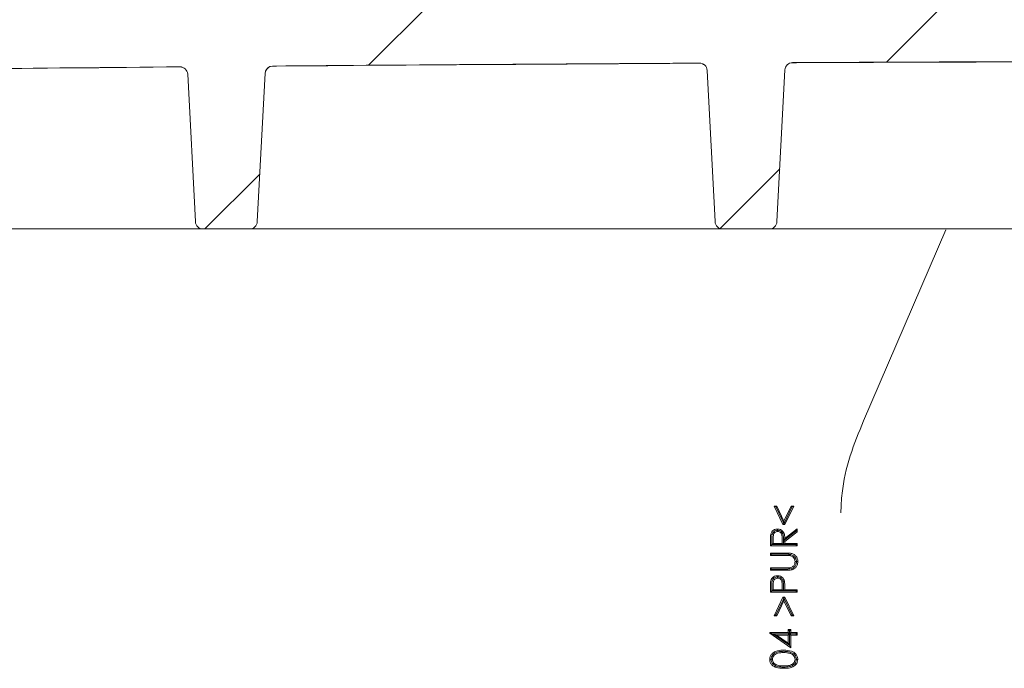
# Model space of a CAD drawing. Units: millimetres. Extents: x 1058 to 3681, y 161 to 3002.
# Drawn here: x 2049 to 2178, y 2150 to 2235 of the extents above; entities that cross this region are included whole.
import ezdxf

# ---------------------------------------------------------------- set-up
doc = ezdxf.new("R2010")
doc.units = ezdxf.units.MM
doc.header["$LTSCALE"] = 15
doc.linetypes.add('SLD-Durchgehend', pattern=[0])

msp = doc.modelspace()

# ---------------------------------------------------------------- hatches: boundary and pattern name
at = {"linetype": 'SLD-Durchgehend', "lineweight": 18}
h = msp.add_hatch(dxfattribs=at)
h.set_pattern_fill('ANSI31', scale=15, angle=2.8e-322, style=0)
h.set_pattern_definition([(45, (0, 0), (-33.67596045400933, 33.67596045400933), [])])
edge = h.paths.add_edge_path(flags=0)
edge.add_line((2313.166816643723, 2217.695155722173), (2284.777812719454, 2217.695155722173))
edge.add_arc((2284.777812719454, 2218.695155722173), 1, 182.99999999985, 270, ccw=False)
edge.add_line((2283.779183184699, 2218.642819765932), (2283.278000030276, 2228.205964041075))
edge.add_arc((2273.29170468273, 2227.682604478647), 10, 2.999999999992687, 89.93653640200405)
edge.add_arc((2250.628848152739, -18232.63702550918), 20470.33218123134, 89.93653640200495, 89.9763099040122)
edge.add_arc((2259.093960151458, 2240.693405686475), 3, 209.9999999999941, 269.97630994131316, ccw=False)
edge.add_line((2256.495883940105, 2239.193405686475), (2256.494873556523, 2239.195155722173))
edge.add_arc((2253.89679734517, 2237.695155722173), 3, 30.00000000000915, 90)
edge.add_line((2253.89679734517, 2240.695155722173), (2247.360898960308, 2240.695155722173))
edge.add_arc((2247.360898960308, 2237.695155722173), 3, 90, 149.9999999999908)
edge.add_line((2244.762822748954, 2239.195155722173), (2244.761812365373, 2239.193405686475))
edge.add_arc((2242.163736154019, 2240.693405686475), 3, 270.02369005868684, 330.00000000001023, ccw=False)
edge.add_arc((2250.628848152739, -18232.63702550918), 20470.33218123134, 90.0236900959878, 90.08821582391214)
edge.add_arc((2219.10696000703, 2240.670889276134), 3, 209.9999999999704, 270.0882158238994, ccw=False)
edge.add_line((2216.508883795676, 2239.170889276135), (2216.494873556523, 2239.195155722173))
edge.add_arc((2213.89679734517, 2237.695155722173), 3, 30.00000000000915, 90)
edge.add_line((2213.89679734517, 2240.695155722173), (2207.360898960308, 2240.695155722173))
edge.add_arc((2207.360898960308, 2237.695155722173), 3, 90, 149.9999999999952)
edge.add_line((2204.762822748954, 2239.195155722173), (2204.72965958608, 2239.137715439135))
edge.add_arc((2202.131583374728, 2240.637715439137), 3, 270.1357224687935, 329.9999999999596, ccw=False)
edge.add_arc((2250.628848152739, -18232.63702550918), 20470.33218123134, 90.1357224688076, 90.19999614355153)
edge.add_arc((2179.164960204957, 2240.570429986475), 3, 210.0000000000673, 270.19999614358375, ccw=False)
edge.add_line((2176.566883993605, 2239.070429986471), (2176.494873556523, 2239.195155722173))
edge.add_arc((2173.896797345169, 2237.695155722173), 3, 30.00000000000481, 90)
edge.add_line((2173.896797345169, 2240.695155722173), (2167.360898960308, 2240.695155722173))
edge.add_arc((2167.360898960308, 2237.695155722173), 3, 90, 149.9999999999952)
edge.add_line((2164.762822748954, 2239.195155722173), (2164.652200498226, 2239.003552363463))
edge.add_arc((2162.054124286873, 2240.503552363465), 3, 270.24788215401725, 329.99999999997146, ccw=False)
edge.add_arc((2250.628848152739, -18232.63702550918), 20470.33218123134, 90.2478821540051, 90.31165170892811)
edge.add_arc((2139.267809818456, 2240.392289230355), 3, 209.9999999999898, 270.31165170889426, ccw=False)
edge.add_line((2136.669733607102, 2238.892289230355), (2136.494873556523, 2239.195155722173))
edge.add_arc((2133.89679734517, 2237.695155722173), 3, 30.00000000000915, 90)
edge.add_line((2133.89679734517, 2240.695155722173), (2127.360898960308, 2240.695155722173))
edge.add_arc((2127.360898960308, 2237.695155722173), 3, 90, 149.9999999999908)
edge.add_line((2124.762822748954, 2239.195155722173), (2124.529280031209, 2238.790647869301))
edge.add_arc((2121.931203819858, 2240.290647869304), 3, 270.3601700178548, 329.9999999999165, ccw=False)
edge.add_arc((2250.628848152739, -18232.63702550918), 20470.33218123134, 90.36017001786553, 90.42318335943169)
edge.add_arc((2099.415359271196, 2240.13672608158), 3, 210.0000000000534, 270.4231833594654, ccw=False)
edge.add_line((2096.817283059846, 2238.636726081578), (2096.494873556524, 2239.195155722173))
edge.add_arc((2093.896797345169, 2237.695155722173), 3, 30.00000000000047, 90)
edge.add_line((2093.896797345169, 2240.695155722173), (2087.360898960308, 2240.695155722173))
edge.add_arc((2087.360898960308, 2237.695155722173), 3, 90, 149.9999999999952)
edge.add_line((2084.762822748954, 2239.195155722173), (2084.360741701579, 2238.498730919358))
edge.add_arc((2081.762665490227, 2239.99873091936), 3, 270.4725869335727, 329.9999999999596, ccw=False)
edge.add_arc((2250.628848152739, -18232.63702550918), 20470.33218123134, 90.47258693361374, 90.53459192792964)
edge.add_arc((2059.607460322324, 2239.80399730084), 3, 209.9999999999898, 270.53459192792144, ccw=False)
edge.add_line((2057.00938411097, 2238.30399730084), (2056.494873556523, 2239.195155722173))
edge.add_arc((2053.89679734517, 2237.695155722173), 3, 30.00000000000915, 90)
edge.add_line((2053.89679734517, 2240.695155722173), (2047.360898960308, 2240.695155722173))
edge.add_arc((2047.360898960308, 2237.695155722173), 3, 90, 149.999999999993)
edge.add_line((2044.762822748954, 2239.195155722173), (2044.146427596819, 2238.127528001135))
edge.add_arc((2041.548351385463, 2239.627528001131), 3, 270.58513378151014, 330.00000000008026, ccw=False)
edge.add_arc((2250.628848152739, -18232.63702550918), 20470.33218123134, 90.58513378149479, 90.64587824084533)
edge.add_arc((2019.843966051645, 2239.394357361375), 3, 209.9999999999704, 270.6458782408511, ccw=False)
edge.add_line((2017.245889840291, 2237.894357361376), (2016.494873556523, 2239.195155722173))
edge.add_arc((2013.89679734517, 2237.695155722173), 3, 30.00000000000698, 90)
edge.add_line((2013.89679734517, 2240.695155722173), (2007.360898960307, 2240.695155722173))
edge.add_arc((2007.360898960307, 2237.695155722173), 3, 90, 149.9999999999908)
edge.add_line((2004.762822748954, 2239.195155722173), (2003.886178358904, 2237.676763098437))
edge.add_arc((2001.28810214755, 2239.176763098434), 3, 270.6978114488483, 330.0000000000565, ccw=False)
edge.add_arc((2250.628848152739, -18232.63702550918), 20470.33218123134, 90.69781144886142, 90.75704311823577)
edge.add_arc((1980.12473084508, 2238.908058474168), 3, 209.9999999999025, 270.757043118202, ccw=False)
edge.add_line((1977.526654633724, 2237.408058474173), (1976.494873556523, 2239.195155722173))
edge.add_arc((1973.896797345169, 2237.695155722173), 3, 30.00000000000264, 90)
edge.add_line((1973.896797345169, 2240.695155722173), (1967.360898960308, 2240.695155722173))
edge.add_arc((1967.360898960308, 2237.695155722173), 3, 90, 149.9999999999908)
edge.add_line((1964.762822748954, 2239.195155722173), (1963.579833167591, 2237.146157662427))
edge.add_arc((1960.981756956239, 2238.64615766243), 3, 270.8106208302445, 329.99999999993054, ccw=False)
edge.add_arc((2250.628848152739, -18232.63702550918), 20470.33218123134, 90.81062083026288, 90.83424430595355)
edge.add_arc((1952.541319624555, 2238.524993984953), 3, 183.0000000000056, 270.83424431206566, ccw=False)
edge.add_line((1949.545431020291, 2238.367986116224), (1945.622681008416, 2313.218515284602))
edge.add_arc((1935.63638566087, 2312.695155722173), 10, 3.000000000000288, 90)
edge.add_line((1935.63638566087, 2322.695155722173), (1812.421310644607, 2322.695155722173))
edge.add_arc((1812.421310644607, 2312.695155722173), 10, 90, 176.9999999999996)
edge.add_line((1802.435015297061, 2313.218515284602), (1797.478513120778, 2218.642819765931))
edge.add_arc((1796.479883586024, 2218.695155722173), 1, 270, 357.0000000000466, ccw=False)
edge.add_line((1796.479883586024, 2217.695155722173), (1758.590879661753, 2217.695155722173))
edge.add_arc((1758.590879661753, 2216.695155722173), 1, 90, 177.9999999999965)
edge.add_line((1757.591488834734, 2216.730055218876), (1757.345824731012, 2209.695155722173))
edge.add_line((1757.345824731012, 2209.695155722173), (1757.345824731012, 2206.695155722173))
edge.add_arc((1757.845824731012, 2206.695155722173), 0.5, 180, 270.0000000000008)
edge.add_line((1757.845824731012, 2206.195155722173), (1759.962161237022, 2206.195155722173))
edge.add_arc((1759.962161237022, 2206.695155722173), 0.5, 270.0000000000008, 344.999999999956)
edge.add_line((1760.445124150167, 2206.565746199621), (1761.085048066211, 2208.953974767276))
edge.add_arc((1762.0509738925, 2208.695155722173), 1, 89.9999999999992, 165.0000000000013, ccw=False)
edge.add_line((1762.0509738925, 2209.695155722173), (1785.479883586024, 2209.695155722173))
edge.add_line((1785.479883586024, 2209.695155722173), (1785.979883586024, 2209.195155722173))
edge.add_line((1785.979883586024, 2209.195155722173), (1786.479883586024, 2209.695155722173))
edge.add_line((1786.479883586024, 2209.695155722173), (1794.963159377932, 2209.695155722173))
edge.add_arc((1794.963159377932, 2208.695155722173), 1, 2.000000000002615, 89.9999999999992, ccw=False)
edge.add_line((1795.962550204951, 2208.730055218876), (1796.734250610643, 2186.631446942936))
edge.add_arc((1797.733641437662, 2186.666346439638), 1, 181.9999999999787, 210.0000000000046)
edge.add_line((1796.867616033878, 2186.166346439638), (1798.58303379442, 2183.195155722173))
edge.add_arc((1799.449059198204, 2183.695155722173), 1, 210.0000000000046, 270.0000000000008)
edge.add_line((1799.449059198204, 2182.695155722173), (1799.478895542224, 2182.695155722173))
edge.add_arc((1798.805575860077, 2181.955804245787), 1, 0.9999999999749889, 47.676200576533176, ccw=False)
edge.add_line((1799.805423555233, 2181.973256652224), (1800.124773626619, 2163.677703315735))
edge.add_arc((1801.124621321776, 2163.695155722173), 1, 181.0000000000288, 270.0000000000008)
edge.add_line((1801.124621321776, 2162.695155722173), (1801.313812749437, 2162.695155722173))
edge.add_arc((1801.313812749437, 2163.695155722173), 1, 270.0000000000008, 358.9999999999209)
edge.add_line((1802.313660444594, 2163.677703315735), (1802.63301051598, 2181.973256652224))
edge.add_arc((1803.632858211136, 2181.955804245787), 1, 119.57901997261891, 179.0000000000493, ccw=False)
edge.add_arc((1802.645611311118, 2183.695155722173), 1, 299.5790199690231, 356.9999999999947)
edge.add_line((1803.644240845872, 2183.64281976593), (1810.462737775154, 2313.747491678416))
edge.add_arc((1811.461367309909, 2313.695155722173), 1, 89.9999999999992, 176.9999999999938, ccw=False)
edge.add_line((1811.461367309909, 2314.695155722173), (1936.596328995569, 2314.695155722173))
edge.add_arc((1936.596328995569, 2313.695155722173), 1, 3.0000000000052864, 89.9999999999992, ccw=False)
edge.add_line((1937.594958530323, 2313.747491678416), (1943.10326097753, 2208.64281976593))
edge.add_arc((1944.101890512284, 2208.695155722173), 1, 183.0000000000329, 270.0000000000008)
edge.add_line((1944.101890512284, 2207.695155722173), (1951.246371524406, 2207.695155722173))
edge.add_arc((1951.246371524406, 2208.695155722173), 1, 270.0000000000008, 357.9999999999192)
edge.add_line((1952.245762351425, 2208.660256225469), (1952.87146195449, 2226.57794853785))
edge.add_arc((1953.870852781509, 2226.543049041148), 1, 90.83101025208958, 178.0000000000222, ccw=False)
edge.add_arc((2250.628848152739, -18232.63702550918), 20462.33218123135, 90.69687595796267, 90.83101025221612, ccw=False)
edge.add_arc((2001.768303358118, 2227.181719043238), 1, 3.0000000000313207, 90.69687595795989, ccw=False)
edge.add_line((2002.766932892872, 2227.234054999481), (2003.741258245591, 2208.64281976593))
edge.add_arc((2004.739887780346, 2208.695155722173), 1, 183.0000000000329, 270.0000000000008)
edge.add_line((2004.739887780346, 2207.695155722173), (2010.841958646916, 2207.695155722173))
edge.add_arc((2010.841958646916, 2208.695155722173), 1, 270.0000000000008, 356.9999999999687)
edge.add_line((2011.84058818167, 2208.64281976593), (2012.822410541734, 2227.377106421364))
edge.add_arc((2013.821040076489, 2227.324770465121), 1, 90.6631235322672, 176.9999999999671, ccw=False)
edge.add_arc((2250.628848152739, -18232.63702550918), 20462.33218123135, 90.50655666430413, 90.6631235322921, ccw=False)
edge.add_arc((2069.730896535747, 2227.895483733942), 1, 3.0000000000313207, 90.50655666432323, ccw=False)
edge.add_line((2070.729526070502, 2227.947819690185), (2071.741258245591, 2208.64281976593))
edge.add_arc((2072.739887780346, 2208.695155722173), 1, 183.0000000000329, 270.0000000000008)
edge.add_line((2072.739887780346, 2207.695155722173), (2078.841958646916, 2207.695155722173))
edge.add_arc((2078.841958646916, 2208.695155722173), 1, 270.0000000000008, 356.9999999999701)
edge.add_line((2079.840588181671, 2208.64281976593), (2080.857750429995, 2228.051431659807))
edge.add_arc((2081.85637996475, 2227.999095703563), 1, 90.47260167093538, 176.9999999999411, ccw=False)
edge.add_arc((2250.628848152739, -18232.63702550918), 20462.33218123135, 90.31620983729982, 90.47260167093731, ccw=False)
edge.add_arc((2137.705318174611, 2228.383547939032), 1, 3.000000000057412, 90.3162098372917, ccw=False)
edge.add_line((2138.703947709365, 2228.435883895276), (2139.741258245591, 2208.64281976593))
edge.add_arc((2140.739887780346, 2208.695155722173), 1, 183.0000000000329, 270.0000000000008)
edge.add_line((2140.739887780346, 2207.695155722173), (2146.841958646916, 2207.695155722173))
edge.add_arc((2146.841958646916, 2208.695155722173), 1, 270.0000000000008, 356.9999999999701)
edge.add_line((2147.840588181671, 2208.64281976593), (2148.881230212244, 2228.499452594298))
edge.add_arc((2149.879859746998, 2228.447116638055), 1, 90.28211824623872, 176.9999999999671, ccw=False)
edge.add_arc((2250.628848152739, -18232.63702550918), 20462.33218123135, 90.12583336321018, 90.28211824626987, ccw=False)
edge.add_arc((2205.691573605802, 2228.645809935184), 1, 3.000000000055877, 90.12583336322888, ccw=False)
edge.add_line((2206.690203140557, 2228.698145891428), (2207.741258245591, 2208.64281976593))
edge.add_arc((2208.739887780346, 2208.695155722173), 1, 183.0000000000315, 270.0000000000008)
edge.add_line((2208.739887780346, 2207.695155722173), (2214.841958646916, 2207.695155722173))
edge.add_arc((2214.841958646916, 2208.695155722173), 1, 270.0000000000008, 356.9999999999701)
edge.add_line((2215.840588181671, 2208.64281976593), (2216.892856867268, 2228.721302388034))
edge.add_arc((2217.891486402023, 2228.668966431791), 1, 90.09167113089961, 176.9999999999671, ccw=False)
edge.add_arc((2250.628848152739, -18232.63702550918), 20462.33218123135, 89.93428907365848, 90.0916711309091, ccw=False)
edge.add_arc((2274.095372362246, 2228.681699170695), 1, 1.9999999998989892, 89.93428907367007, ccw=False)
edge.add_line((2275.094763189265, 2228.716598667396), (2276.668165337821, 2183.660256225466))
edge.add_arc((2277.667556164839, 2183.695155722173), 1, 182.0000000002921, 270.0000000000008)
edge.add_line((2277.667556164839, 2182.695155722173), (2281.808637107273, 2182.695155722173))
edge.add_arc((2281.808637107273, 2183.695155722173), 1, 270.0000000000008, 330.0000000000356)
edge.add_line((2282.674662511057, 2183.195155722174), (2284.390080271599, 2186.166346439637))
edge.add_arc((2283.524054867815, 2186.666346439637), 1, 329.9999999999905, 357.9999999999968)
edge.add_line((2284.523445694834, 2186.631446942934), (2285.295146100527, 2208.730055218875))
edge.add_arc((2286.294536927546, 2208.695155722173), 1, 89.9999999999992, 178.0000000000204, ccw=False)
edge.add_line((2286.294536927546, 2209.695155722173), (2294.777812719455, 2209.695155722173))
edge.add_line((2294.777812719455, 2209.695155722173), (2295.277812719454, 2209.195155722172))
edge.add_line((2295.277812719454, 2209.195155722172), (2295.777812719453, 2209.695155722173))
edge.add_line((2295.777812719453, 2209.695155722173), (2309.706722412976, 2209.695155722173))
edge.add_arc((2309.706722412976, 2208.695155722173), 1, 14.999999999968395, 89.9999999999992, ccw=False)
edge.add_line((2310.672648239266, 2208.953974767275), (2311.31257215531, 2206.565746199622))
edge.add_arc((2311.795535068454, 2206.695155722173), 0.5, 195.0000000000088, 270.0000000000008)
edge.add_line((2311.795535068454, 2206.195155722173), (2313.911871574463, 2206.195155722173))
edge.add_arc((2313.911871574463, 2206.695155722173), 0.5, 270.0000000000008, 360.0000000000008)
edge.add_line((2314.411871574463, 2206.695155722173), (2314.411871574463, 2209.695155722173))
edge.add_line((2314.411871574463, 2209.695155722173), (2314.166207470742, 2216.730055218875))
edge.add_arc((2313.166816643723, 2216.695155722173), 1, 1.999999999977005, 90)

# ---------------------------------------------------------------- linework, layer by layer
at = {"color": 7, "linetype": 'SLD-Durchgehend', "lineweight": 18}
for p, q in [((2070.729526070502, 2227.947819690186), (2071.741258245591, 2208.64281976593)), ((2079.840588181671, 2208.64281976593), (2080.857750429995, 2228.051431659807)), ((2138.703947709365, 2228.435883895276), (2139.741258245591, 2208.64281976593)), ((2147.840588181671, 2208.64281976593), (2148.881230212244, 2228.499452594298)), ((2071.241943478214, 2207.695155722173), (2043.288867515763, 2207.695155722173)), ((2072.739887780346, 2207.695155722173), (2071.241943478214, 2207.695155722173)), ((2078.841958646916, 2207.695155722173), (2072.739887780346, 2207.695155722173)), ((2080.339902949048, 2207.695155722173), (2078.841958646916, 2207.695155722173)), ((2108.292978911499, 2207.695155722173), (2080.339902949048, 2207.695155722173)), ((2111.288867515763, 2207.695155722173), (2108.292978911499, 2207.695155722173)), ((2139.241943478214, 2207.695155722173), (2111.288867515763, 2207.695155722173)), ((2140.739887780346, 2207.695155722173), (2139.241943478214, 2207.695155722173)), ((2146.841958646916, 2207.695155722173), (2140.739887780346, 2207.695155722173)), ((2148.339902949048, 2207.695155722173), (2146.841958646916, 2207.695155722173)), ((2176.292978911499, 2207.695155722173), (2148.339902949048, 2207.695155722173)), ((2159.175599700098, 2182.593838881193), (2169.941132233646, 2207.561322133158)), ((2179.288867515763, 2207.695155722173), (2176.292978911499, 2207.695155722173)), ((2148.624096535385, 2169.00676068827), (2147.471452304615, 2171.429837611347)), ((2147.718008964398, 2171.274091916295), (2147.471452304615, 2171.429837611347)), ((2147.471452304615, 2171.429837611347), (2147.816404227692, 2171.429837611347)), ((2147.718008964398, 2171.274091916295), (2147.816404227692, 2171.429837611347)), ((2147.718008964398, 2171.274091916295), (2148.722388126412, 2169.162363360692)), ((2147.816404227692, 2171.429837611347), (2148.750298458462, 2169.465995463911)), ((2148.750298458462, 2169.465995463911), (2149.684192689231, 2171.429837611347)), ((2149.782587952526, 2171.274091916295), (2148.778208790511, 2169.162363360692)), ((2150.029144612308, 2171.429837611347), (2148.876500381538, 2169.00676068827)), ((2149.782587952526, 2171.274091916295), (2149.684192689231, 2171.429837611347)), ((2149.684192689231, 2171.429837611347), (2150.029144612308, 2171.429837611347)), ((2149.782587952526, 2171.274091916295), (2150.029144612308, 2171.429837611347)), ((2148.722388126412, 2169.162363360692), (2148.624096535385, 2169.00676068827)), ((2148.876500381538, 2169.00676068827), (2148.624096535385, 2169.00676068827)), ((2148.722388126412, 2169.162363360692), (2148.750298458462, 2169.144730485063)), ((2148.750298458462, 2169.144730485063), (2148.750298458462, 2169.465995463911)), ((2148.778208790511, 2169.162363360692), (2148.750298458462, 2169.144730485063)), ((2148.778208790511, 2169.162363360692), (2148.876500381538, 2169.00676068827)), ((2148.862477945641, 2167.182441778014), (2150.477862561026, 2168.468299149808)), ((2150.32591393478, 2168.153136250938), (2150.477862561026, 2168.468299149808)), ((2150.477862561026, 2168.468299149808), (2150.477862561026, 2168.079877675449)), ((2147.157349740513, 2166.925130079295), (2147.158806870176, 2167.195484941306)), ((2147.33683692, 2167.195061970322), (2147.33683692, 2166.538811970321)), ((2147.912704404582, 2168.266417394035), (2147.912831255122, 2168.266418099141)), ((2147.912831255122, 2168.266418099141), (2147.913159035385, 2168.109324790834)), ((2148.503503586666, 2166.538811970321), (2148.508411439231, 2167.179637290834)), ((2148.685459158772, 2167.178919959805), (2148.686070933955, 2166.883563232964)), ((2150.32591393478, 2168.153136250938), (2148.714203664192, 2166.87020368312)), ((2148.714203664192, 2166.87020368312), (2148.862477945641, 2167.182441778014)), ((2150.477862561026, 2168.079877675449), (2148.862477945641, 2166.794020303655)), ((2150.32591393478, 2168.153136250938), (2150.477862561026, 2168.079877675449)), ((2146.977862561026, 2166.224709406219), (2146.977862561026, 2166.925130079295)), ((2147.157349740513, 2166.404196585706), (2146.977862561026, 2166.224709406219)), ((2150.477862561026, 2166.224709406219), (2146.977862561026, 2166.224709406219)), ((2147.157349740513, 2166.404196585706), (2147.157349740513, 2166.925130079295)), ((2147.179785637949, 2166.38176068827), (2147.157349740513, 2166.404196585706)), ((2147.179785637949, 2166.38176068827), (2147.33683692, 2166.538811970321)), ((2148.659356674805, 2166.38176068827), (2147.179785637949, 2166.38176068827)), ((2147.33683692, 2166.538811970321), (2148.503503586666, 2166.538811970321)), ((2148.659356674805, 2166.38176068827), (2148.503503586666, 2166.538811970321)), ((2148.682479876307, 2166.404707475553), (2148.659356674805, 2166.38176068827)), ((2148.684299610143, 2166.879924937109), (2148.682479876307, 2166.404707475553)), ((2148.682479876307, 2166.404707475553), (2148.70542666359, 2166.38176068827)), ((2148.686070933955, 2166.883563232964), (2148.684299610143, 2166.879924937109)), ((2148.684299610143, 2166.879924937109), (2148.862477945641, 2166.794020303655)), ((2148.686070933955, 2166.883563232964), (2148.714203664192, 2166.87020368312)), ((2148.70542666359, 2166.38176068827), (2148.862477945641, 2166.538811970321)), ((2150.320811278975, 2166.38176068827), (2148.70542666359, 2166.38176068827)), ((2148.862477945641, 2166.794020303655), (2148.862477945641, 2166.538811970321)), ((2148.862477945641, 2166.538811970321), (2150.477862561026, 2166.538811970321)), ((2150.320811278975, 2166.38176068827), (2150.477862561026, 2166.538811970321)), ((2150.320811278975, 2166.38176068827), (2150.477862561026, 2166.224709406219)), ((2150.477862561026, 2166.538811970321), (2150.477862561026, 2166.224709406219)), ((2147.134913843077, 2165.12535043186), (2146.977862561026, 2165.282401713911)), ((2146.977862561026, 2165.282401713911), (2149.091744772564, 2165.282401713911)), ((2146.977862561026, 2164.968299149808), (2146.977862561026, 2165.282401713911)), ((2147.134913843077, 2165.12535043186), (2146.977862561026, 2164.968299149808)), ((2149.074917849487, 2164.968299149808), (2146.977862561026, 2164.968299149808)), ((2147.134913843077, 2165.12535043186), (2149.075372501102, 2165.12535043186)), ((2149.075372501102, 2165.12535043186), (2149.091220694507, 2165.125306418633)), ((2149.659033870945, 2165.081832065693), (2149.618287240513, 2164.93254193827)), ((2146.977862561026, 2163.352914534424), (2149.074917849487, 2163.352914534424)), ((2147.134913843077, 2163.195863252372), (2146.977862561026, 2163.352914534424)), ((2146.977862561026, 2163.038811970321), (2146.977862561026, 2163.352914534424)), ((2149.782355971872, 2163.25684646307), (2149.563066202389, 2163.212714019637)), ((2150.387935124216, 2164.177956664294), (2150.208631791795, 2164.177433765193)), ((2150.387935124216, 2164.177956664294), (2150.387823260169, 2164.19492665898)), ((2147.134913843077, 2163.195863252372), (2146.977862561026, 2163.038811970321)), ((2149.091744772564, 2163.038811970321), (2146.977862561026, 2163.038811970321)), ((2147.134913843077, 2163.195863252372), (2149.074917849487, 2163.195863252372)), ((2147.916790914536, 2162.16385288744), (2147.917806650352, 2162.163868127663)), ((2147.917806650352, 2162.163868127663), (2147.918066887948, 2162.00676068827)), ((2149.091788464575, 2163.195850286091), (2149.074917849487, 2163.195863252372)), ((2146.977862561026, 2160.167017098527), (2146.977862561026, 2160.853415335706)), ((2147.157349740513, 2160.853415335706), (2147.159076657149, 2161.121683005345)), ((2147.157349740513, 2160.346504278014), (2147.157349740513, 2160.853415335706)), ((2147.33683692, 2161.121243861347), (2147.33683692, 2160.481119662629)), ((2148.503503586666, 2160.481119662629), (2148.51121592641, 2161.093900111347)), ((2148.684571167543, 2160.731130967263), (2148.682156037622, 2160.347339006545)), ((2148.683976151336, 2161.09276524368), (2148.684571167543, 2160.731130967263)), ((2148.862477945641, 2160.731420143398), (2148.862477945641, 2160.481119662629)), ((2147.157349740513, 2160.346504278014), (2146.977862561026, 2160.167017098527)), ((2150.477862561026, 2160.167017098527), (2146.977862561026, 2160.167017098527)), ((2147.179785637949, 2160.324068380578), (2147.157349740513, 2160.346504278014)), ((2147.179785637949, 2160.324068380578), (2147.33683692, 2160.481119662629)), ((2148.65859068893, 2160.324068380578), (2147.179785637949, 2160.324068380578)), ((2147.33683692, 2160.481119662629), (2148.503503586666, 2160.481119662629)), ((2147.471452304615, 2157.070863252372), (2148.627602144359, 2159.49394017545)), ((2148.65859068893, 2160.324068380578), (2148.503503586666, 2160.481119662629)), ((2148.724817559685, 2159.339840026902), (2148.627602144359, 2159.49394017545)), ((2148.627602144359, 2159.49394017545), (2148.872994772564, 2159.49394017545)), ((2148.682156037622, 2160.347339006545), (2148.65859068893, 2160.324068380578)), ((2148.682156037622, 2160.347339006545), (2148.70542666359, 2160.324068380578)), ((2148.70542666359, 2160.324068380578), (2148.862477945641, 2160.481119662629)), ((2150.320811278975, 2160.324068380578), (2148.70542666359, 2160.324068380578)), ((2148.775779357239, 2159.339840026902), (2148.872994772564, 2159.49394017545)), ((2148.862477945641, 2160.481119662629), (2150.477862561026, 2160.481119662629)), ((2148.872994772564, 2159.49394017545), (2150.029144612308, 2157.070863252372)), ((2150.320811278975, 2160.324068380578), (2150.477862561026, 2160.481119662629)), ((2150.320811278975, 2160.324068380578), (2150.477862561026, 2160.167017098527)), ((2150.477862561026, 2160.481119662629), (2150.477862561026, 2160.167017098527)), ((2147.715695597975, 2157.224946252476), (2148.724817559685, 2159.339840026902)), ((2148.750298458462, 2159.035406521603), (2147.812898618718, 2157.070863252372)), ((2148.750298458462, 2159.355914612227), (2148.724817559685, 2159.339840026902)), ((2148.750298458462, 2159.355914612227), (2148.750298458462, 2159.035406521603)), ((2148.750298458462, 2159.355914612227), (2148.775779357239, 2159.339840026902)), ((2149.687698298205, 2157.070863252372), (2148.750298458462, 2159.035406521603)), ((2149.784901318948, 2157.224946252476), (2148.775779357239, 2159.339840026902)), ((2147.715695597975, 2157.224946252476), (2147.471452304615, 2157.070863252372)), ((2147.812898618718, 2157.070863252372), (2147.471452304615, 2157.070863252372)), ((2147.715695597975, 2157.224946252476), (2147.812898618718, 2157.070863252372)), ((2149.784901318948, 2157.224946252476), (2149.687698298205, 2157.070863252372)), ((2150.029144612308, 2157.070863252372), (2149.687698298205, 2157.070863252372)), ((2149.784901318948, 2157.224946252476), (2150.029144612308, 2157.070863252372)), ((2146.92991916996, 2154.830345104976), (2146.888118971282, 2154.872145303655)), ((2146.888118971282, 2154.872145303655), (2149.311195894359, 2154.872145303655)), ((2146.888118971282, 2154.808343220321), (2146.888118971282, 2154.872145303655)), ((2146.92991916996, 2154.830345104976), (2146.888118971282, 2154.808343220321)), ((2149.670170253333, 2152.897786329296), (2146.888118971282, 2154.808343220321)), ((2147.301327524078, 2154.715094021603), (2146.92991916996, 2154.830345104976)), ((2147.299877247456, 2154.710420357483), (2147.301327524078, 2154.715094021603)), ((2149.463927727421, 2153.224701478582), (2147.299877247456, 2154.710420357483)), ((2147.299877247456, 2154.710420357483), (2147.791163843077, 2154.558042739552)), ((2147.301327524078, 2154.715094021603), (2149.46824717641, 2154.715094021603)), ((2149.311195894359, 2154.558042739552), (2147.791163843077, 2154.558042739552)), ((2147.791163843077, 2154.558042739552), (2149.311195894359, 2153.514773508783)), ((2149.490683073846, 2155.096504278014), (2149.311195894359, 2155.275991457501)), ((2149.311195894359, 2155.275991457501), (2149.670170253333, 2155.275991457501)), ((2149.311195894359, 2154.872145303655), (2149.311195894359, 2155.275991457501)), ((2149.46824717641, 2154.715094021603), (2149.311195894359, 2154.872145303655)), ((2149.46824717641, 2154.715094021603), (2149.311195894359, 2154.558042739552)), ((2149.311195894359, 2153.514773508783), (2149.311195894359, 2154.558042739552)), ((2149.490683073846, 2155.096504278014), (2149.670170253333, 2155.275991457501)), ((2149.490683073846, 2155.096504278014), (2149.490683073846, 2153.238784379251)), ((2149.513118971282, 2154.715094021603), (2149.670170253333, 2154.872145303655)), ((2149.513118971282, 2154.715094021603), (2149.670170253333, 2154.558042739552)), ((2150.320811278974, 2154.715094021603), (2149.513118971282, 2154.715094021603)), ((2149.670170253333, 2155.275991457501), (2149.670170253333, 2154.872145303655)), ((2149.670170253333, 2154.872145303655), (2150.477862561026, 2154.872145303655)), ((2149.670170253333, 2154.558042739552), (2149.670170253333, 2152.897786329296)), ((2150.477862561026, 2154.558042739552), (2149.670170253333, 2154.558042739552)), ((2150.320811278974, 2154.715094021603), (2150.477862561026, 2154.872145303655)), ((2150.320811278974, 2154.715094021603), (2150.477862561026, 2154.558042739552)), ((2150.477862561026, 2154.872145303655), (2150.477862561026, 2154.558042739552)), ((2149.463927727421, 2153.224701478582), (2149.311195894359, 2153.514773508783)), ((2149.490683073846, 2153.238784379251), (2149.463927727421, 2153.224701478582)), ((2149.490683073846, 2153.238784379251), (2149.670170253333, 2152.897786329296)), ((2148.727579852921, 2152.42662150959), (2148.729240593406, 2152.426623661581)), ((2149.663062966418, 2152.29317017808), (2149.60777041359, 2152.13706918186)), ((2147.067762087555, 2151.375911663056), (2147.06757091473, 2151.386212484093)), ((2147.06757091473, 2151.386212484093), (2147.247093330256, 2151.386167739552)), ((2148.729258869854, 2150.362532865617), (2148.727879251595, 2150.362535132863)), ((2150.388130257052, 2151.38558731794), (2150.208631791795, 2151.386167739552)), ((2150.388130257052, 2151.38558731794), (2150.387962309808, 2151.375860510575))]:
    msp.add_line(p, q, dxfattribs=at)
at = {"color": 7, "linetype": 'SLD-Durchgehend', "lineweight": 18, "flags": 128}
for points in [[(2082.347341097589, 2228.99658732531), (2085.714565010852, 2229.022352370657), (2089.081773757751, 2229.047378699723), (2092.448967216359, 2229.071666311603), (2095.816145264746, 2229.095215205415), (2099.183307780983, 2229.118025380304), (2102.550454643145, 2229.140096835445), (2105.917585729304, 2229.161429570041), (2109.284700917533, 2229.182023583322)], [(2110.283379257983, 2229.18889843305), (2113.647994058018, 2229.214643340755), (2117.012632378159, 2229.239650357958), (2120.377294096754, 2229.263919483757), (2123.741979092145, 2229.287450717276), (2127.106687242678, 2229.31024405766), (2130.471418426692, 2229.332299504092), (2133.836172522532, 2229.353617055767), (2137.200949408538, 2229.374196711912)], [(2150.374058939589, 2229.442980981848), (2153.73836490476, 2229.457539420568), (2157.102653884514, 2229.471360374624), (2160.466925757242, 2229.484443843518), (2163.831180401339, 2229.496789826774), (2167.195417695199, 2229.508398323946), (2170.559637517217, 2229.519269334618), (2173.923839745788, 2229.529402858393), (2177.288024259307, 2229.538798894908)], [(2042.280055916208, 2228.609405988917), (2045.647872467385, 2228.646373086106), (2049.015714434057, 2228.682600802365), (2052.383581694216, 2228.718089136385), (2055.751474125851, 2228.75283808688), (2059.119391606951, 2228.786847652587), (2062.487334015503, 2228.820117832279), (2065.855301229496, 2228.852648624744), (2069.223293126914, 2228.884440028812)], [(2147.912704404582, 2168.266417394035), (2147.912977251192, 2168.303564135939), (2147.913860157179, 2168.423427354937)], [(2147.197440240702, 2167.679181707725), (2147.142586216299, 2167.691600184724), (2147.025538843077, 2167.718098829296)], [(2149.782355971872, 2163.25684646307), (2149.79465230748, 2163.216099300559), (2149.829324900769, 2163.101211810065)], [(2150.387823260169, 2164.19492665898), (2150.447659059835, 2164.194937848363), (2150.567606150769, 2164.194961810065)], [(2147.916790914536, 2162.16385288744), (2147.916759905697, 2162.201000667953), (2147.916664644359, 2162.320863252373)], [(2147.201408341406, 2161.607196372732), (2147.146764859026, 2161.621066842044), (2147.030446695641, 2161.650590816475)], [(2148.639459511344, 2161.582715209007), (2148.659094482037, 2161.587440940904), (2148.804985958462, 2161.62254594468)], [(2147.067762087555, 2151.375911663056), (2147.008031400159, 2151.37582581346), (2146.888118971282, 2151.375650912629)], [(2150.387962309808, 2151.375860510575), (2150.447663591146, 2151.37579150904), (2150.567606150769, 2151.375650912629)]]:
    msp.add_lwpolyline(points, dxfattribs=at)
at = {"color": 7, "linetype": 'SLD-Durchgehend', "lineweight": 18}
for centre, radius, start, end in [((2081.856069842761, 2227.993182844319), 0.9999997581663572, 107.2774154588163, 176.999994071492), ((2081.85637996475, 2227.999095703563), 1.000000000000517, 90.47260167096252, 176.9999999999692), ((2250.628848152739, -18232.63702550917), 20462.33218123135, 90.31620983730062, 90.47260167093809), ((2137.705318174611, 2228.383547939032), 1.000000000002634, 3.000000000056781, 90.31620983726643), ((2137.705627524751, 2228.377648255564), 0.9999998393897963, 3.000007761784935, 90.31621861831601), ((2149.879550301454, 2228.441215206506), 0.9999998356034335, 90.28210935170027, 176.9999923474629), ((2149.879859746998, 2228.447116638055), 0.9999999999998316, 90.2821182462396, 176.9999999999939), ((2250.628848152739, -18232.63702550917), 20462.33218123135, 90.12583336321104, 90.28211824627068), ((2250.628848152739, -18232.63702550917), 20462.33218123135, 90.50655666430488, 90.6631235322929), ((2069.730896535747, 2227.895483733942), 1.000000000001701, 3.000000000056781, 90.50655666432377), ((2069.731206426434, 2227.889573719019), 0.9999998402903533, 3.000007810586347, 90.50656542522799), ((2072.739887780346, 2208.695155722173), 1.000000000000286, 183.0000000000055, 270.0000000000008), ((2078.841958646916, 2208.695155722173), 1.000000000000286, 270.0000000000008, 356.9999999999961), ((2140.739887780346, 2208.695155722173), 1, 183.0000000000069, 270.0000000000008), ((2146.841958646916, 2208.695155722173), 1.000000000000286, 270.0000000000008, 356.9999999999961)]:
    msp.add_arc(centre, radius, start, end, dxfattribs=at)
for points, knots in [([(2081.84782171286, 2228.993148627704), (2081.861495029586, 2228.993166775156), (2081.887559705035, 2228.993201368623), (2082.073454835, 2228.994491253998), (2082.256046816305, 2228.995888643594), (2082.347341097589, 2228.99658732531)], [0, 0, 0, 0, 0.3555614093762172, 0.6777867377174176, 1, 1, 1, 1]), ([(2137.200949408538, 2229.374196711912), (2137.301055843026, 2229.37480997318), (2137.492027676099, 2229.375979884275), (2137.666280616142, 2229.377189420336), (2137.688832635917, 2229.377485051411), (2137.70010849761, 2229.377632865005)], [0, 0, 0, 0, 0.355195380803727, 0.6776019275698622, 0.9999999999999999, 0.9999999999999999, 0.9999999999999999, 0.9999999999999999]), ([(2149.87462658512, 2229.441202920542), (2149.888293631621, 2229.441175674754), (2149.914348576832, 2229.441123733207), (2150.100188437596, 2229.441795491423), (2150.282769740702, 2229.442585822565), (2150.374058939589, 2229.442980981848)], [0, 0, 0, 0, 0.3555196563758257, 0.6777649558487581, 1, 1, 1, 1]), ([(2069.223293126914, 2228.884440028812), (2069.323352835684, 2228.88538550722), (2069.514284197494, 2228.887189644792), (2069.688531206888, 2228.88897829175), (2069.711087372659, 2228.889349082765), (2069.722365308482, 2228.889534475855)], [0, 0, 0, 0, 0.3550726747616403, 0.6775405422089131, 1, 1, 1, 1]), ([(2159.175599700098, 2182.593838881193), (2158.549623870458, 2181.078310567484), (2157.286286977306, 2178.019689546247), (2156.355536365157, 2173.916736114772), (2156.231647430779, 2171.387045850399), (2156.18943495043, 2170.525108494087)], [0, 0, 0, 0, 0.3930178703015698, 0.7931839405128107, 1, 1, 1, 1]), ([(2147.025538843077, 2167.718098829296), (2147.063643588435, 2167.831587360938), (2147.137431558619, 2168.051352335362), (2147.382898891781, 2168.28869191266), (2147.654675393288, 2168.409508168387), (2147.835130832887, 2168.419199297179), (2147.913860157179, 2168.423427354937)], [0, 0, 0, 0, 0.2892736410717077, 0.5601642158156629, 0.8081078954137426, 1, 1, 1, 1]), ([(2147.913860157179, 2168.423427354937), (2148.044906017651, 2168.410513280381), (2148.27022668915, 2168.388308779299), (2148.543359830788, 2168.210869187238), (2148.719775938761, 2167.983733241655), (2148.847008797271, 2167.634398359006), (2148.856407673474, 2167.359794751083), (2148.862477945641, 2167.182441778014)], [0, 0, 0, 0, 0.2200686295821962, 0.3783867053494473, 0.5368345167317079, 0.7008641798164779, 1, 1, 1, 1]), ([(2146.977862561026, 2166.925130079295), (2146.97836918595, 2167.009978504041), (2146.97941247955, 2167.184707014575), (2146.986882930138, 2167.45007896303), (2147.012633006658, 2167.628616515002), (2147.025538843077, 2167.718098829296)], [0, 0, 0, 0, 0.3201348613047484, 0.6592542837844854, 0.9999999999999999, 0.9999999999999999, 0.9999999999999999, 0.9999999999999999]), ([(2147.158806870176, 2167.195484941306), (2147.16007215147, 2167.276848980515), (2147.162592286003, 2167.438906481875), (2147.185856343885, 2167.599311211795), (2147.197440240702, 2167.679181707725)], [0, 0, 0, 0, 0.5020689479114809, 1, 1, 1, 1]), ([(2147.197440240702, 2167.679181707725), (2147.22231359158, 2167.761047441873), (2147.273930318242, 2167.930933728734), (2147.454032377482, 2168.126964889912), (2147.678286133862, 2168.248500058472), (2147.836942420915, 2168.260626664157), (2147.912704404582, 2168.266417394035)], [0, 0, 0, 0, 0.2540059884606372, 0.5271086208277734, 0.7741836166046466, 1, 1, 1, 1]), ([(2147.913159035385, 2168.109324790834), (2147.847450499526, 2168.102509905179), (2147.715678021919, 2168.088843273354), (2147.547524480374, 2167.979491941662), (2147.423084250233, 2167.827820081342), (2147.337247746817, 2167.559791912342), (2147.337006214939, 2167.345361149079), (2147.33683692, 2167.195061970322)], [0, 0, 0, 0, 0.1601082048968444, 0.3210824068586422, 0.4769139598468474, 0.633357634613282, 1, 1, 1, 1]), ([(2147.912831255122, 2168.266418099141), (2147.997559559195, 2168.259312351877), (2148.161437553605, 2168.245568708318), (2148.379149696216, 2168.126118058618), (2148.551141319758, 2167.937099518275), (2148.676367503691, 2167.612165516892), (2148.681902973696, 2167.348383206136), (2148.685459158772, 2167.178919959805)], [0, 0, 0, 0, 0.1672197111091513, 0.3234294747471325, 0.4798865755487763, 0.6658604243961377, 1, 1, 1, 1]), ([(2148.508411439231, 2167.179637290834), (2148.507713610858, 2167.352663286129), (2148.506738388707, 2167.594468850274), (2148.381163800235, 2167.881496074426), (2148.23516809016, 2168.021819145496), (2148.070113258954, 2168.09857186747), (2147.960579338138, 2168.106076029062), (2147.913159035385, 2168.109324790834)], [0, 0, 0, 0, 0.4103057017354456, 0.573406334183268, 0.7375688990410106, 0.8863862247715071, 1, 1, 1, 1]), ([(2149.618287240513, 2164.93254193827), (2149.541854015492, 2164.943897433743), (2149.413670028743, 2164.962941412077), (2149.231762354855, 2164.967385490663), (2149.127218262734, 2164.967994486596), (2149.074917849487, 2164.968299149808)], [0, 0, 0, 0, 0.4246503841121561, 0.7121690756271215, 1, 1, 1, 1]), ([(2149.659033870945, 2165.081832065693), (2149.576125240726, 2165.094803612824), (2149.440630344305, 2165.116002593322), (2149.250522769159, 2165.12396059163), (2149.144290728841, 2165.124858068632), (2149.091220694507, 2165.125306418633)], [0, 0, 0, 0, 0.4410263723508465, 0.7207551552011726, 1, 1, 1, 1]), ([(2149.091744772564, 2165.282401713911), (2149.261698118813, 2165.277668779857), (2149.567765178362, 2165.269145292437), (2150.009039878834, 2165.163454980318), (2150.322938806661, 2164.907171508622), (2150.52458599131, 2164.586571545603), (2150.564417505257, 2164.336742254545), (2150.56729171718, 2164.208942835522), (2150.567606150769, 2164.194961810065)], [0, 0, 0, 0, 0.2459938000830578, 0.4430074530449838, 0.6425772956367768, 0.8150797175310726, 0.9797700553223718, 1, 1, 1, 1]), ([(2150.208631791795, 2164.177433765193), (2150.20024243126, 2164.263381241221), (2150.182193351153, 2164.448290791062), (2150.041292151038, 2164.690302030705), (2149.83881214722, 2164.859176218091), (2149.687097175583, 2164.909649782834), (2149.618287240513, 2164.93254193827)], [0, 0, 0, 0, 0.2495771841778762, 0.5369465970281633, 0.7899833203758145, 1, 1, 1, 1]), ([(2149.659033870945, 2165.081832065693), (2149.776807515537, 2165.043835925654), (2150.006930157063, 2164.969593745717), (2150.249895517773, 2164.711146635668), (2150.371889017885, 2164.440009134772), (2150.38324871853, 2164.26528707968), (2150.387823260169, 2164.19492665898)], [0, 0, 0, 0, 0.2957622019305137, 0.577901612945362, 0.8300213440498647, 1, 1, 1, 1]), ([(2149.074917849487, 2163.352914534424), (2149.11734767391, 2163.352895971584), (2149.202208465555, 2163.352858845403), (2149.357526866828, 2163.354770232709), (2149.470169371416, 2163.362261884914), (2149.540462721282, 2163.366936970321)], [0, 0, 0, 0, 0.273229707701962, 0.5464667745422954, 0.9999999999999999, 0.9999999999999999, 0.9999999999999999, 0.9999999999999999]), ([(2149.540462721282, 2163.366936970321), (2149.625176265597, 2163.383344807322), (2149.778460590313, 2163.413033852149), (2149.969399578455, 2163.542467203101), (2150.11588964905, 2163.753772571465), (2150.199716945253, 2163.974012203902), (2150.206731409788, 2164.134070295835), (2150.208631791795, 2164.177433765193)], [0, 0, 0, 0, 0.2229288903298864, 0.4033771068167717, 0.583328570086015, 0.8871139936410987, 1, 1, 1, 1]), ([(2149.782355971872, 2163.25684646307), (2149.861210957768, 2163.289612973069), (2150.031255622829, 2163.360271412161), (2150.234168285813, 2163.589761613408), (2150.365470570035, 2163.874366218844), (2150.381002198088, 2164.084263724091), (2150.387935124216, 2164.177956664294)], [0, 0, 0, 0, 0.2158618186216586, 0.4654892804829587, 0.7614079270606275, 1, 1, 1, 1]), ([(2150.567606150769, 2164.194961810065), (2150.551437860905, 2164.020722177457), (2150.523878255199, 2163.723722580523), (2150.291306371747, 2163.366660863659), (2150.049715957995, 2163.17794277368), (2149.881885870305, 2163.119511344954), (2149.829324900769, 2163.101211810065)], [0, 0, 0, 0, 0.3656902412583355, 0.6233361068945236, 0.8820365306160424, 0.9999999999999999, 0.9999999999999999, 0.9999999999999999, 0.9999999999999999]), ([(2147.030446695641, 2161.650590816475), (2147.069941311615, 2161.759016623394), (2147.146569200617, 2161.96938556844), (2147.38728908439, 2162.194400667394), (2147.656467505873, 2162.306719716197), (2147.835348877073, 2162.316443171111), (2147.916664644359, 2162.320863252373)], [0, 0, 0, 0, 0.2854192816281565, 0.553773634510643, 0.7971547341715798, 1, 1, 1, 1]), ([(2147.201408341406, 2161.607196372732), (2147.228850611011, 2161.688475907357), (2147.284395994214, 2161.852992288922), (2147.467442934123, 2162.0378139299), (2147.687995471687, 2162.147470514307), (2147.842800475091, 2162.158554971659), (2147.916790914536, 2162.16385288744)], [0, 0, 0, 0, 0.2604761650356767, 0.5272249201874484, 0.7740329114377119, 1, 1, 1, 1]), ([(2147.918066887948, 2162.00676068827), (2147.849882332129, 2161.999712260437), (2147.713019712771, 2161.985564389499), (2147.538967058941, 2161.872667719763), (2147.415123719035, 2161.718387136107), (2147.33917537387, 2161.460670188231), (2147.337796100811, 2161.26046885264), (2147.33683692, 2161.121243861347)], [0, 0, 0, 0, 0.1691574948518105, 0.3395393216439516, 0.5019442255614086, 0.653639619062481, 0.9999999999999999, 0.9999999999999999, 0.9999999999999999, 0.9999999999999999]), ([(2147.916664644359, 2162.320863252373), (2148.053182423759, 2162.30890346827), (2148.280749454616, 2162.288967218429), (2148.548511529385, 2162.109474490085), (2148.721495087141, 2161.890390077938), (2148.776666866304, 2161.713395430064), (2148.804985958462, 2161.62254594468)], [0, 0, 0, 0, 0.3294895957399219, 0.5492395886488491, 0.7686294365724671, 1, 1, 1, 1]), ([(2147.917806650352, 2162.163868127663), (2148.002755639825, 2162.157382483289), (2148.165139521901, 2162.144984877176), (2148.380321629249, 2162.028716169445), (2148.539430117197, 2161.857676926117), (2148.610468552791, 2161.696096658974), (2148.634371736671, 2161.602613111607), (2148.639459511344, 2161.582715209007)], [0, 0, 0, 0, 0.2521026223202759, 0.4819057030337591, 0.7115896712463636, 0.9386120788931166, 1, 1, 1, 1]), ([(2148.51121592641, 2161.093900111347), (2148.510989576907, 2161.267248526849), (2148.510678938093, 2161.505149408514), (2148.385183777846, 2161.782770516046), (2148.246046384435, 2161.914736373165), (2148.083692205535, 2161.994874949562), (2147.97046733646, 2162.003000284678), (2147.918066887948, 2162.00676068827)], [0, 0, 0, 0, 0.4153813986920661, 0.5700634798959194, 0.7258281225000098, 0.8731133056935935, 1, 1, 1, 1]), ([(2149.829324900769, 2163.101211810065), (2149.747242659891, 2163.084554901202), (2149.584948591724, 2163.051620645589), (2149.337216667624, 2163.041854330413), (2149.173646896698, 2163.03982705905), (2149.091744772564, 2163.038811970321)], [0, 0, 0, 0, 0.3381541082700778, 0.6686026759379535, 1, 1, 1, 1]), ([(2149.091788464575, 2163.195850286091), (2149.134219720566, 2163.195904303631), (2149.219084096417, 2163.196012341084), (2149.376318954521, 2163.199380754625), (2149.490859835845, 2163.20755867394), (2149.563066202389, 2163.212714019637)], [0, 0, 0, 0, 0.2698521125318693, 0.5397160788000787, 1, 1, 1, 1]), ([(2146.977862561026, 2160.853415335706), (2146.978620592385, 2160.938257439474), (2146.980188117428, 2161.113701530125), (2146.987307622406, 2161.380749092244), (2147.016038933804, 2161.56046798803), (2147.030446695641, 2161.650590816475)], [0, 0, 0, 0, 0.3182628131484372, 0.65813231120727, 1, 1, 1, 1]), ([(2147.159076657149, 2161.121683005345), (2147.160336853461, 2161.203354464459), (2147.162849603257, 2161.366202062381), (2147.188581517581, 2161.527027993003), (2147.201408341406, 2161.607196372732)], [0, 0, 0, 0, 0.5015208093684278, 1, 1, 1, 1]), ([(2148.639459511344, 2161.582715209007), (2148.65252316226, 2161.502695578615), (2148.679012466114, 2161.340438923296), (2148.682306583824, 2161.176071881889), (2148.683976151336, 2161.09276524368)], [0, 0, 0, 0, 0.4931670151459853, 1, 1, 1, 1]), ([(2148.804985958462, 2161.62254594468), (2148.818901719942, 2161.538557550189), (2148.846710785528, 2161.370716302385), (2148.858692314538, 2161.072427918757), (2148.861056282557, 2160.859482850076), (2148.862477945641, 2160.731420143398)], [0, 0, 0, 0, 0.2853344223853401, 0.5702083696715465, 1, 1, 1, 1]), ([(2146.888118971282, 2151.375650912629), (2146.900931450291, 2151.503951118103), (2146.9261879924, 2151.756862325976), (2147.129541367237, 2152.077861309596), (2147.460983375193, 2152.349305894941), (2148.003659362731, 2152.560719249635), (2148.45930351724, 2152.575139824056), (2148.729264804615, 2152.583683765193)], [0, 0, 0, 0, 0.1553220956321789, 0.3061779883394032, 0.4477074732893533, 0.6727762223153911, 1, 1, 1, 1]), ([(2147.06757091473, 2151.386212484093), (2147.079750685743, 2151.494067169818), (2147.10400594925, 2151.708853130892), (2147.281829791182, 2151.984849263597), (2147.580133355184, 2152.222908395065), (2148.072780287718, 2152.404669275574), (2148.484413324157, 2152.418469322527), (2148.727579852921, 2152.42662150959)], [0, 0, 0, 0, 0.1475412787500985, 0.2938193657622173, 0.4365395452439069, 0.6671435216577613, 1, 1, 1, 1]), ([(2148.727862561025, 2152.269581201091), (2148.557580538471, 2152.264485247615), (2148.215762078879, 2152.254255800366), (2147.784233509758, 2152.137009861393), (2147.471034422804, 2151.934501968165), (2147.299749437793, 2151.696617094065), (2147.252521557968, 2151.498334702868), (2147.247659941652, 2151.397875995545), (2147.247093330256, 2151.386167739552)], [0, 0, 0, 0, 0.2665653941618793, 0.5350944923387088, 0.6880426782482436, 0.8424150324730858, 0.9816337957198676, 0.9999999999999999, 0.9999999999999999, 0.9999999999999999, 0.9999999999999999]), ([(2149.60777041359, 2152.13706918186), (2149.526611964585, 2152.162591461428), (2149.364280789833, 2152.213640510241), (2149.068807138633, 2152.259594289347), (2148.85582874903, 2152.265832829332), (2148.727862561025, 2152.269581201091)], [0, 0, 0, 0, 0.2852489881412714, 0.5705481549991861, 1, 1, 1, 1]), ([(2148.729240593406, 2152.426623661581), (2148.813479206647, 2152.425104804668), (2148.98263604041, 2152.422054837241), (2149.298013583273, 2152.394519772411), (2149.521574880606, 2152.332451877383), (2149.663062966418, 2152.29317017808)], [0, 0, 0, 0, 0.2669584726203857, 0.5360706715956636, 0.9999999999999999, 0.9999999999999999, 0.9999999999999999, 0.9999999999999999]), ([(2148.729264804615, 2152.583683765193), (2149.077258554841, 2152.569713342745), (2149.56629572992, 2152.550080645538), (2150.129505626849, 2152.262351542017), (2150.417953142844, 2151.964517266578), (2150.552672536547, 2151.643328887284), (2150.563705842929, 2151.445562086679), (2150.567606150769, 2151.375650912629)], [0, 0, 0, 0, 0.4182168528359544, 0.5877220155483114, 0.7588102134751432, 0.9147386664840977, 1, 1, 1, 1]), ([(2150.208631791795, 2151.386167739552), (2150.199356640071, 2151.472408453267), (2150.180412420469, 2151.64855252809), (2150.034746604536, 2151.879516586213), (2149.834663613799, 2152.04590618039), (2149.679499814278, 2152.108249157926), (2149.60777041359, 2152.13706918186)], [0, 0, 0, 0, 0.2510646762039517, 0.5127920816685541, 0.7747726460661237, 1, 1, 1, 1]), ([(2149.663062966418, 2152.29317017808), (2149.792589113458, 2152.236789209736), (2150.020540572354, 2152.137565043175), (2150.26075923591, 2151.870090241706), (2150.374020558088, 2151.613623500072), (2150.384369472543, 2151.446367845098), (2150.388130257052, 2151.38558731794)], [0, 0, 0, 0, 0.3382757544903827, 0.5953273026916627, 0.8529423721264445, 1, 1, 1, 1]), ([(2148.729264804615, 2150.205478636988), (2148.381998148631, 2150.214348193324), (2147.877934438693, 2150.227222511649), (2147.314109358087, 2150.509456937976), (2147.039254713637, 2150.798748734375), (2146.905361354379, 2151.097522524636), (2146.893028869032, 2151.296451770676), (2146.888118971282, 2151.375650912629)], [0, 0, 0, 0, 0.4200913492081266, 0.6097700436995221, 0.7562779569912617, 0.9029676276098351, 1, 1, 1, 1]), ([(2148.727879251595, 2150.362535132863), (2148.558281869618, 2150.366035283827), (2148.176655138555, 2150.373911296742), (2147.679565742298, 2150.48465859304), (2147.312208428757, 2150.74195433176), (2147.12140071195, 2151.021782905604), (2147.071704337427, 2151.250155837422), (2147.068143628109, 2151.363740707668), (2147.067762087555, 2151.375911663056)], [0, 0, 0, 0, 0.2344785187558365, 0.5276217685349572, 0.6847882078947546, 0.8431086761131604, 0.9831886297916187, 1, 1, 1, 1]), ([(2147.247093330256, 2151.386167739552), (2147.256564360503, 2151.300108767931), (2147.276141497161, 2151.122220174583), (2147.423687513697, 2150.888815099322), (2147.665638565233, 2150.690199542836), (2148.108362822538, 2150.528844301072), (2148.48249368982, 2150.523250091075), (2148.727862561025, 2150.51958120109)], [0, 0, 0, 0, 0.1341169864394308, 0.2772271340506649, 0.4181707609558517, 0.6184148486448743, 1, 1, 1, 1]), ([(2148.727862561025, 2150.51958120109), (2148.898003166599, 2150.522602681152), (2149.239887861492, 2150.528674117101), (2149.67861817708, 2150.628546592344), (2149.986054709987, 2150.83720320528), (2150.167230426959, 2151.08507462127), (2150.194672198505, 2151.284646026669), (2150.208631791795, 2151.386167739552)], [0, 0, 0, 0, 0.2669262886637652, 0.5363682141072716, 0.6885765523552211, 0.8415792995309644, 0.9999999999999999, 0.9999999999999999, 0.9999999999999999, 0.9999999999999999]), ([(2150.387962309808, 2151.375860510575), (2150.375835241877, 2151.268391088877), (2150.351658658008, 2151.054139507055), (2150.17379649413, 2150.780623877202), (2149.886895456107, 2150.551939097499), (2149.395494235584, 2150.375896943717), (2148.984600942737, 2150.367654796364), (2148.729258869854, 2150.362532865617)], [0, 0, 0, 0, 0.1476296564195189, 0.2943152285739562, 0.4356316944824966, 0.6492837057479917, 1, 1, 1, 1]), ([(2150.567606150769, 2151.375650912629), (2150.555135650286, 2151.250075923338), (2150.530308842338, 2151.000075841422), (2150.328694787739, 2150.683872911683), (2150.002207257237, 2150.424638458169), (2149.461259080772, 2150.222946141237), (2149.006910022685, 2150.212104056317), (2148.729264804615, 2150.205478636988)], [0, 0, 0, 0, 0.1533269678739673, 0.3052499127796518, 0.4447853133284377, 0.6607174593797548, 1, 1, 1, 1])]:
    msp.add_open_spline(points, degree=3, knots=knots, dxfattribs=at)

doc.saveas('drawing.dxf')
